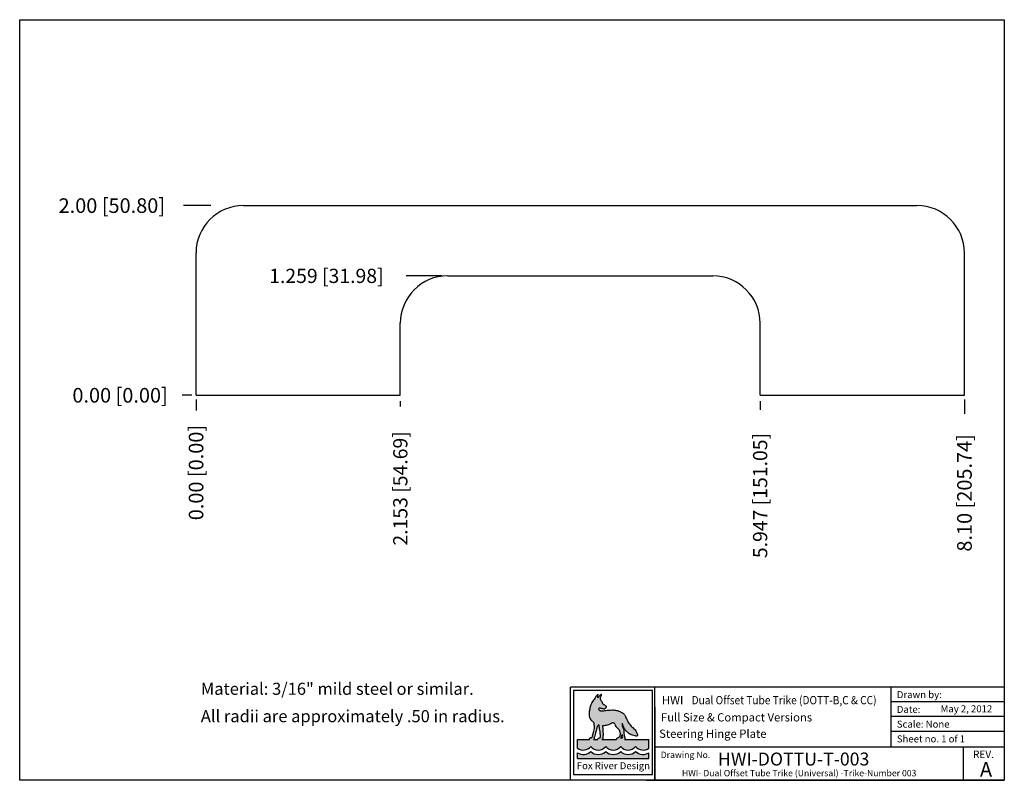
# Model space of a CAD drawing. Units: inches. Extents: x -20624.7 to -20560.9, y 7548.4 to 7618.8.
# Drawn here: x -20624.7 to -20614.4, y 7579.3 to 7587.3 of the extents above; entities that cross this region are included whole.
import ezdxf
from ezdxf.enums import TextEntityAlignment as Align

# ---------------------------------------------------------------- set-up
doc = ezdxf.new("R2010")
doc.units = ezdxf.units.IN
doc.header["$MEASUREMENT"] = 0
doc.layers.add('HWI-DOTTU-T-003 (rev A)  Steering Hinge Plate', color=7, linetype='Continuous')
doc.styles.add('NONSTD', font='dutchi.ttf')
doc.styles.add('ROMANS', font='romans', dxfattribs={"oblique": 15, "height": 0.2})
doc.styles.add('style1', font='swiss.ttf')
doc.dimstyles.new('Standard for Odin Drawings', dxfattribs={"dimtxt": 0.22, "dimasz": 0.18, "dimexe": 0.18, "dimexo": 0.0625, "dimgap": 0.09, "dimtad": 0, "dimtih": 1, "dimtoh": 1, "dimzin": 0, "dimdsep": 46, "dimtxsty": 'Standard', "dimcen": 0.09, "dimadec": 1, "dimazin": 0, "dimtfac": 1, "dimtofl": 0, "dimtmove": 0, "dimatfit": 3, "dimfxl": 0, "dimtolj": 1, "dimtzin": 0, "dimarcsym": 0})
doc.dimstyles.new('T 004', dxfattribs={"dimtxt": 0.15, "dimasz": 0.18, "dimexe": 0.18, "dimexo": 0.0625, "dimgap": 0.09, "dimtad": 0, "dimtih": 1, "dimtoh": 1, "dimdec": 3, "dimzin": 0, "dimdsep": 46, "dimtxsty": 'Standard', "dimcen": 0.09, "dimadec": 8, "dimazin": 0, "dimtfac": 1, "dimtdec": 3, "dimtofl": 0, "dimtmove": 0, "dimatfit": 3, "dimfxl": 0, "dimtolj": 1, "dimtzin": 0, "dimarcsym": 0})

# ---------------------------------------------------------------- blocks, each defined once
blk = doc.blocks.new('*D154')
at = {"layer": 'Defpoints', "color": 0, "linetype": 'Continuous'}
for p in [(-20622.887, 7583.367), (-20616.941, 7583.367), (-20616.941, 7583.213)]:
    blk.add_point(p, dxfattribs=at)
at = {"layer": 'HWI-DOTTU-T-003 (rev A)  Steering Hinge Plate', "color": 0, "linetype": 'Continuous', "lineweight": -2}
blk.add_line((-20616.941, 7583.305), (-20616.941, 7583.213), dxfattribs=at)
at = {"layer": 'HWI-DOTTU-T-003 (rev A)  Steering Hinge Plate', "color": 0, "linetype": 'Continuous', "insert": (-20616.941, 7582.31), "char_height": 0.15, "attachment_point": 5, "rotation": 90}
blk.add_mtext('\\A1;5.947 [151.05]', dxfattribs=at)
blk = doc.blocks.new('*D155')
at = {"layer": 'Defpoints', "color": 0, "linetype": 'Continuous'}
for p in [(-20620.673, 7584.626), (-20620.234, 7584.626), (-20622.887, 7583.367)]:
    blk.add_point(p, dxfattribs=at)
at = {"layer": 'HWI-DOTTU-T-003 (rev A)  Steering Hinge Plate', "color": 0, "linetype": 'Continuous', "lineweight": -2}
blk.add_line((-20620.297, 7584.626), (-20620.673, 7584.626), dxfattribs=at)
at = {"layer": 'HWI-DOTTU-T-003 (rev A)  Steering Hinge Plate', "color": 0, "linetype": 'Continuous', "insert": (-20621.513, 7584.626), "char_height": 0.15, "attachment_point": 5}
blk.add_mtext('\\A1;1.259 [31.98]', dxfattribs=at)
blk = doc.blocks.new('*D156')
at = {"layer": 'Defpoints', "color": 0, "linetype": 'Continuous'}
for p in [(-20622.887, 7583.367), (-20620.734, 7583.367), (-20620.734, 7583.25)]:
    blk.add_point(p, dxfattribs=at)
at = {"layer": 'HWI-DOTTU-T-003 (rev A)  Steering Hinge Plate', "color": 0, "linetype": 'Continuous', "lineweight": -2}
blk.add_line((-20620.734, 7583.305), (-20620.734, 7583.25), dxfattribs=at)
at = {"layer": 'HWI-DOTTU-T-003 (rev A)  Steering Hinge Plate', "color": 0, "linetype": 'Continuous', "insert": (-20620.734, 7582.385), "char_height": 0.15, "attachment_point": 5, "rotation": 90}
blk.add_mtext('\\A1;2.153 [54.69]', dxfattribs=at)
blk = doc.blocks.new('*D157')
at = {"layer": 'Defpoints', "color": 0, "linetype": 'Continuous'}
for p in [(-20623.035, 7583.367), (-20622.887, 7583.367), (-20622.887, 7583.367)]:
    blk.add_point(p, dxfattribs=at)
at = {"layer": 'HWI-DOTTU-T-003 (rev A)  Steering Hinge Plate', "color": 0, "linetype": 'Continuous', "lineweight": -2}
blk.add_line((-20622.931, 7583.367), (-20623.035, 7583.367), dxfattribs=at)
at = {"layer": 'HWI-DOTTU-T-003 (rev A)  Steering Hinge Plate', "color": 0, "linetype": 'Continuous', "insert": (-20623.688, 7583.367), "char_height": 0.154, "attachment_point": 5}
blk.add_mtext('\\A1;0.00 [0.00]', dxfattribs=at)
blk = doc.blocks.new('*D158')
at = {"layer": 'Defpoints', "color": 0, "linetype": 'Continuous'}
for p in [(-20622.887, 7583.367), (-20622.887, 7583.367), (-20622.887, 7583.205)]:
    blk.add_point(p, dxfattribs=at)
at = {"layer": 'HWI-DOTTU-T-003 (rev A)  Steering Hinge Plate', "color": 0, "linetype": 'Continuous', "lineweight": -2}
blk.add_line((-20622.887, 7583.324), (-20622.887, 7583.205), dxfattribs=at)
at = {"layer": 'HWI-DOTTU-T-003 (rev A)  Steering Hinge Plate', "color": 0, "linetype": 'Continuous', "insert": (-20622.887, 7582.552), "char_height": 0.154, "attachment_point": 5, "rotation": 90}
blk.add_mtext('\\A1;0.00 [0.00]', dxfattribs=at)
blk = doc.blocks.new('*D159')
at = {"layer": 'Defpoints', "color": 0, "linetype": 'Continuous'}
for p in [(-20623.019, 7585.367), (-20622.687, 7585.367), (-20622.887, 7583.367)]:
    blk.add_point(p, dxfattribs=at)
at = {"layer": 'HWI-DOTTU-T-003 (rev A)  Steering Hinge Plate', "color": 0, "linetype": 'Continuous', "lineweight": -2}
blk.add_line((-20622.731, 7585.367), (-20623.019, 7585.367), dxfattribs=at)
at = {"layer": 'HWI-DOTTU-T-003 (rev A)  Steering Hinge Plate', "color": 0, "linetype": 'Continuous', "insert": (-20623.775, 7585.367), "char_height": 0.154, "attachment_point": 5}
blk.add_mtext('\\A1;2.00 [50.80]', dxfattribs=at)
blk = doc.blocks.new('*D160')
at = {"layer": 'Defpoints', "color": 0, "linetype": 'Continuous'}
for p in [(-20622.887, 7583.367), (-20614.787, 7583.367), (-20614.787, 7583.171)]:
    blk.add_point(p, dxfattribs=at)
at = {"layer": 'HWI-DOTTU-T-003 (rev A)  Steering Hinge Plate', "color": 0, "linetype": 'Continuous', "lineweight": -2}
blk.add_line((-20614.787, 7583.324), (-20614.787, 7583.171), dxfattribs=at)
at = {"layer": 'HWI-DOTTU-T-003 (rev A)  Steering Hinge Plate', "color": 0, "linetype": 'Continuous', "insert": (-20614.787, 7582.338), "char_height": 0.154, "attachment_point": 5, "rotation": 90}
blk.add_mtext('\\A1;8.10 [205.74]', dxfattribs=at)

msp = doc.modelspace()

# ---------------------------------------------------------------- hatches: boundary and pattern name
at = {"layer": 'HWI-DOTTU-T-003 (rev A)  Steering Hinge Plate', "linetype": 'Continuous', "ltscale": 0.6}
h = msp.add_hatch(color=7, dxfattribs=at)
edge = h.paths.add_edge_path(flags=16)
edge.add_spline(control_points=[(-20618.40951, 7579.75014), (-20618.40729, 7579.75618), (-20618.40385, 7579.77028), (-20618.39685, 7579.78312), (-20618.39373, 7579.79047)], knot_values=[0.43439752, 0.43439752, 0.43439752, 0.43439752, 0.4643441, 0.50153314, 0.50153314, 0.50153314, 0.50153314], degree=3, periodic=0)
edge.add_spline(control_points=[(-20618.39373, 7579.79047), (-20618.39258, 7579.78698), (-20618.38937, 7579.77617), (-20618.38578, 7579.75695), (-20618.39879, 7579.75395), (-20618.40436, 7579.75281)], knot_values=[0.00136084, 0.00136084, 0.00136084, 0.00136084, 0.01798416, 0.05035545, 0.07346969, 0.07346969, 0.07346969, 0.07346969], degree=3, periodic=0)
edge.add_spline(control_points=[(-20618.40436, 7579.75281), (-20618.40621, 7579.75221), (-20618.40794, 7579.75127), (-20618.40951, 7579.75014)], knot_values=[0.29768452, 0.29768452, 0.29768452, 0.29768452, 0.30654801, 0.30654801, 0.30654801, 0.30654801], degree=3, periodic=0)
edge = h.paths.add_edge_path()
edge.add_spline(control_points=[(-20618.36379, 7579.75076), (-20618.36355, 7579.74878), (-20618.36304, 7579.74454), (-20618.36577, 7579.73933), (-20618.36846, 7579.73712), (-20618.36949, 7579.73642)], knot_values=[0, 0, 0, 0, 0.00911411, 0.01958852, 0.02536816, 0.02536816, 0.02536816, 0.02536816], degree=3, periodic=0)
edge.add_line((-20618.36949, 7579.73642), (-20618.11317, 7579.73642))
edge.add_line((-20618.11317, 7579.73642), (-20618.11317, 7579.64726))
edge.add_arc((-20618.1746, 7579.72555), 0.09951, 217.634171, 308.11821, ccw=False)
edge.add_arc((-20618.3322, 7579.72555), 0.09951, 217.634171, 322.365829, ccw=False)
edge.add_arc((-20618.48981, 7579.72555), 0.09951, 217.634171, 322.365829, ccw=False)
edge.add_arc((-20618.64742, 7579.72555), 0.09951, 217.634171, 322.365829, ccw=False)
edge.add_arc((-20618.80503, 7579.72555), 0.09951, 231.88179, 322.365829, ccw=False)
edge.add_line((-20618.86646, 7579.64726), (-20618.86646, 7579.73642))
edge.add_line((-20618.86646, 7579.73642), (-20618.74108, 7579.73642))
edge.add_spline(control_points=[(-20618.74108, 7579.73642), (-20618.74234, 7579.73764), (-20618.74492, 7579.74233), (-20618.73915, 7579.75145), (-20618.72858, 7579.75543), (-20618.72412, 7579.75558), (-20618.7241, 7579.75558)], knot_values=[0.26089809, 0.26089809, 0.26089809, 0.26089809, 0.26983655, 0.28732341, 0.30346016, 0.30353547, 0.30353547, 0.30353547, 0.30353547], degree=3, periodic=0)
edge.add_arc((-20618.72254, 7579.76279), 0.00738, 257.792707, 335.963402)
edge.add_line((-20618.7158, 7579.75978), (-20618.71159, 7579.77223))
edge.add_spline(control_points=[(-20618.71159, 7579.77223), (-20618.70782, 7579.78532), (-20618.69875, 7579.81687), (-20618.68814, 7579.86441), (-20618.6929, 7579.89858), (-20618.695, 7579.91356)], knot_values=[0.00026632, 0.00026632, 0.00026632, 0.00026632, 0.06375687, 0.1532189, 0.22308665, 0.22308665, 0.22308665, 0.22308665], degree=3, periodic=0)
edge.add_arc((-20618.69564, 7579.91347), 0.000645, 7.965127, 37.314081)
edge.add_arc((-20618.80774, 7579.82803), 0.14159, 37.314081, 50.550889)
edge.add_spline(control_points=[(-20618.71777, 7579.93737), (-20618.72248, 7579.94284), (-20618.73428, 7579.95657), (-20618.74594, 7579.9864), (-20618.74319, 7580.02319), (-20618.73862, 7580.06339), (-20618.72496, 7580.10648), (-20618.70563, 7580.14254), (-20618.68894, 7580.16181), (-20618.68354, 7580.16804)], knot_values=[0, 0, 0, 0, 0.03349342, 0.08396212, 0.14358418, 0.20260544, 0.27224546, 0.35233136, 0.39061109, 0.39061109, 0.39061109, 0.39061109], degree=3, periodic=0)
edge.add_spline(control_points=[(-20618.68354, 7580.16804), (-20618.68321, 7580.16872), (-20618.68074, 7580.17381), (-20618.67469, 7580.18452), (-20618.6685, 7580.19691), (-20618.65804, 7580.20842), (-20618.64908, 7580.2163), (-20618.65391, 7580.19649), (-20618.6534, 7580.18799), (-20618.65225, 7580.18097), (-20618.65203, 7580.17801)], knot_values=[0.03918162, 0.03918162, 0.03918162, 0.03918162, 0.04284891, 0.06919781, 0.09753677, 0.11833798, 0.12092644, 0.13317959, 0.15362176, 0.16796726, 0.16796726, 0.16796726, 0.16796726], degree=3, periodic=0)
edge.add_spline(control_points=[(-20618.65203, 7580.17801), (-20618.65106, 7580.17896), (-20618.64571, 7580.18486), (-20618.63604, 7580.19661), (-20618.6264, 7580.20259), (-20618.61197, 7580.21353), (-20618.61265, 7580.20365), (-20618.61792, 7580.19516), (-20618.62255, 7580.18025), (-20618.62591, 7580.16603), (-20618.62157, 7580.1549), (-20618.61608, 7580.14643), (-20618.60931, 7580.13977), (-20618.60415, 7580.13153), (-20618.6044, 7580.12375), (-20618.59988, 7580.11734), (-20618.59566, 7580.10887), (-20618.58474, 7580.1032), (-20618.57529, 7580.09673), (-20618.56921, 7580.09006), (-20618.56387, 7580.08841), (-20618.56125, 7580.08544), (-20618.56068, 7580.08203), (-20618.56142, 7580.07739), (-20618.56589, 7580.07059), (-20618.57324, 7580.06683), (-20618.57935, 7580.05839), (-20618.59112, 7580.06243), (-20618.60368, 7580.06301), (-20618.615, 7580.06688), (-20618.62223, 7580.06827), (-20618.62479, 7580.0686)], knot_values=[0.06768152, 0.06768152, 0.06768152, 0.06768152, 0.07423953, 0.10539565, 0.13679377, 0.15203528, 0.15603537, 0.17799432, 0.20335011, 0.23165846, 0.24656507, 0.2603236, 0.28086937, 0.29308187, 0.30654234, 0.31689863, 0.33066947, 0.35200007, 0.37449731, 0.38742387, 0.39482431, 0.40128026, 0.40549852, 0.41133795, 0.4239599, 0.44334467, 0.45154227, 0.47139298, 0.49316271, 0.51623427, 0.52883205, 0.52883205, 0.52883205, 0.52883205], degree=3, periodic=0)
edge.add_spline(control_points=[(-20618.62479, 7580.0686), (-20618.62869, 7580.06903), (-20618.63611, 7580.06983), (-20618.64326, 7580.06177), (-20618.64329, 7580.05342), (-20618.63711, 7580.04533), (-20618.63029, 7580.04197), (-20618.62553, 7580.03963)], knot_values=[0, 0, 0, 0, 0.01733947, 0.03294148, 0.04321758, 0.05379868, 0.07816496, 0.07816496, 0.07816496, 0.07816496], degree=3, periodic=0)
edge.add_spline(control_points=[(-20618.62553, 7580.03963), (-20618.62294, 7580.03846), (-20618.61704, 7580.03578), (-20618.60572, 7580.03551), (-20618.5894, 7580.03724), (-20618.56653, 7580.03977), (-20618.54147, 7580.0437), (-20618.52434, 7580.04416), (-20618.51733, 7580.04434)], knot_values=[0, 0, 0, 0, 0.01310403, 0.0298963, 0.05155262, 0.08970162, 0.1367462, 0.16930295, 0.16930295, 0.16930295, 0.16930295], degree=3, periodic=0)
edge.add_spline(control_points=[(-20618.51733, 7580.04434), (-20618.50721, 7580.04484), (-20618.48113, 7580.04612), (-20618.44554, 7580.04104), (-20618.41528, 7580.03116), (-20618.40318, 7580.02211), (-20618.39903, 7580.01852)], knot_values=[0.03864794, 0.03864794, 0.03864794, 0.03864794, 0.08569817, 0.1597937, 0.20516756, 0.23070445, 0.23070445, 0.23070445, 0.23070445], degree=3, periodic=0)
edge.add_spline(control_points=[(-20618.39903, 7580.01852), (-20618.39576, 7580.01796), (-20618.38806, 7580.01651), (-20618.3785, 7580.00859), (-20618.369, 7579.99689), (-20618.36041, 7579.98619), (-20618.3524, 7579.96808), (-20618.34318, 7579.94464), (-20618.32417, 7579.90802), (-20618.30372, 7579.88428), (-20618.29253, 7579.87128)], knot_values=[0, 0, 0, 0, 0.01519009, 0.03603748, 0.05583057, 0.08174117, 0.09809433, 0.14382859, 0.20950022, 0.28894379, 0.28894379, 0.28894379, 0.28894379], degree=3, periodic=0)
edge.add_spline(control_points=[(-20618.29253, 7579.87128), (-20618.28985, 7579.8684), (-20618.28101, 7579.85951), (-20618.26084, 7579.84299), (-20618.24289, 7579.81527), (-20618.23325, 7579.79159), (-20618.23429, 7579.76643), (-20618.2821, 7579.7835), (-20618.31388, 7579.79122), (-20618.34656, 7579.81908), (-20618.36218, 7579.83773), (-20618.36944, 7579.84795), (-20618.37004, 7579.84881)], knot_values=[0.73450681, 0.73450681, 0.73450681, 0.73450681, 0.75272988, 0.79255574, 0.85516905, 0.9042046, 0.90920471, 0.96730414, 1.04355428, 1.10099393, 1.15402806, 1.15883293, 1.15883293, 1.15883293, 1.15883293], degree=3, periodic=0)
edge.add_spline(control_points=[(-20618.37004, 7579.84881), (-20618.37471, 7579.8594), (-20618.38352, 7579.87937), (-20618.39052, 7579.9005), (-20618.39247, 7579.91058)], knot_values=[0, 0, 0, 0, 0.05394603, 0.10178788, 0.10178788, 0.10178788, 0.10178788], degree=3, periodic=0)
edge.add_spline(control_points=[(-20618.39247, 7579.91058), (-20618.39259, 7579.90953), (-20618.39272, 7579.90849), (-20618.39284, 7579.90744)], knot_values=[0.00233276, 0.00233276, 0.00233276, 0.00233276, 0.00719475, 0.00719475, 0.00719475, 0.00719475], degree=3, periodic=0)
edge.add_arc((-20618.3922, 7579.90737), 0.000645, 173.339815, 182.765867)
edge.add_spline(control_points=[(-20618.39284, 7579.90734), (-20618.39221, 7579.89426), (-20618.39061, 7579.87149), (-20618.37904, 7579.84718), (-20618.37199, 7579.82983), (-20618.37743, 7579.81068), (-20618.37151, 7579.78409), (-20618.36643, 7579.76215), (-20618.36379, 7579.75076)], knot_values=[0, 0, 0, 0, 0.05992728, 0.10497913, 0.12559994, 0.14377016, 0.19435999, 0.24902462, 0.24902462, 0.24902462, 0.24902462], degree=3, periodic=0)
edge = h.paths.add_edge_path(flags=16)
edge.add_spline(control_points=[(-20618.48952, 7579.91417), (-20618.48549, 7579.91501), (-20618.47828, 7579.91381), (-20618.47151, 7579.89312), (-20618.46455, 7579.87397), (-20618.44909, 7579.86016), (-20618.43478, 7579.84995), (-20618.42661, 7579.83709), (-20618.42243, 7579.82184), (-20618.41565, 7579.80941), (-20618.41606, 7579.79582), (-20618.41876, 7579.78277), (-20618.4237, 7579.77038), (-20618.4308, 7579.75452), (-20618.44319, 7579.75572), (-20618.45321, 7579.74836), (-20618.45765, 7579.74149), (-20618.45371, 7579.73751), (-20618.45386, 7579.73642)], knot_values=[0, 0, 0, 0, 0.00949343, 0.03281253, 0.07049432, 0.10663185, 0.12713382, 0.14872221, 0.17591655, 0.19977611, 0.21576499, 0.23541327, 0.26180761, 0.28025296, 0.29636714, 0.31337742, 0.33416922, 0.33876717, 0.33876717, 0.33876717, 0.33876717], degree=3, periodic=0)
edge.add_line((-20618.45386, 7579.73642), (-20618.61076, 7579.73642))
edge.add_spline(control_points=[(-20618.61076, 7579.73642), (-20618.60765, 7579.73749), (-20618.59985, 7579.74336), (-20618.59911, 7579.75876), (-20618.59784, 7579.77366), (-20618.59681, 7579.78722), (-20618.59382, 7579.79968), (-20618.60057, 7579.81503), (-20618.59882, 7579.83983), (-20618.60124, 7579.86239), (-20618.60187, 7579.87732), (-20618.60196, 7579.88)], knot_values=[0.0475133, 0.0475133, 0.0475133, 0.0475133, 0.06247715, 0.08817753, 0.11425505, 0.13334919, 0.15146054, 0.1720663, 0.20811125, 0.26518009, 0.27766502, 0.27766502, 0.27766502, 0.27766502], degree=3, periodic=0)
edge.add_arc((-20618.59979, 7579.88033), 0.00219, 96.355527, 188.768714, ccw=False)
edge.add_spline(control_points=[(-20618.60004, 7579.88251), (-20618.59784, 7579.88246), (-20618.58243, 7579.88234), (-20618.55702, 7579.88437), (-20618.52792, 7579.89638), (-20618.50718, 7579.90726), (-20618.49449, 7579.91262), (-20618.48952, 7579.91417)], knot_values=[0, 0, 0, 0, 0.0102521, 0.07165392, 0.11660743, 0.15551652, 0.18059187, 0.18059187, 0.18059187, 0.18059187], degree=3, periodic=0)
edge = h.paths.add_edge_path(flags=16)
edge.add_spline(control_points=[(-20618.68937, 7579.76086), (-20618.6897, 7579.7582), (-20618.69035, 7579.75298), (-20618.68991, 7579.74602), (-20618.6917, 7579.74105), (-20618.69371, 7579.73784), (-20618.69551, 7579.73683), (-20618.69646, 7579.73642)], knot_values=[0, 0, 0, 0, 0.01247644, 0.02448094, 0.03181614, 0.03678005, 0.04152813, 0.04152813, 0.04152813, 0.04152813], degree=3, periodic=0)
edge.add_line((-20618.69646, 7579.73642), (-20618.65129, 7579.73642))
edge.add_spline(control_points=[(-20618.65129, 7579.73642), (-20618.65152, 7579.73655), (-20618.65301, 7579.73751), (-20618.6554, 7579.74242), (-20618.6464, 7579.7497), (-20618.63882, 7579.75515), (-20618.63052, 7579.75263), (-20618.62267, 7579.75855), (-20618.62503, 7579.77269), (-20618.62415, 7579.78635), (-20618.62671, 7579.80367), (-20618.62826, 7579.82493), (-20618.63235, 7579.84882), (-20618.63568, 7579.86878), (-20618.63746, 7579.87986), (-20618.63933, 7579.88678)], knot_values=[0.34122259, 0.34122259, 0.34122259, 0.34122259, 0.3427245, 0.35166016, 0.36868, 0.38392151, 0.39593075, 0.40451234, 0.4246127, 0.45461859, 0.47074366, 0.50525531, 0.55113759, 0.58314248, 0.60311379, 0.60311379, 0.60311379, 0.60311379], degree=3, periodic=0)
edge.add_spline(control_points=[(-20618.63933, 7579.88678), (-20618.64231, 7579.8874), (-20618.64527, 7579.88809), (-20618.64821, 7579.88888)], knot_values=[0.24161554, 0.24161554, 0.24161554, 0.24161554, 0.25551363, 0.25551363, 0.25551363, 0.25551363], degree=3, periodic=0)
edge.add_arc((-20618.64838, 7579.88826), 0.000645, 74.961936, 152.896503)
edge.add_spline(control_points=[(-20618.64895, 7579.88855), (-20618.65137, 7579.88382), (-20618.65843, 7579.86858), (-20618.66332, 7579.83871), (-20618.67332, 7579.80668), (-20618.67773, 7579.77891), (-20618.68825, 7579.76639), (-20618.68937, 7579.76086)], knot_values=[0.40905039, 0.40905039, 0.40905039, 0.40905039, 0.43369571, 0.48728852, 0.54815286, 0.58990662, 0.61721208, 0.61721208, 0.61721208, 0.61721208], degree=3, periodic=0)
edge = h.paths.add_edge_path()
edge.add_line((-20618.11317, 7579.53588), (-20618.11317, 7579.59811))
edge.add_arc((-20618.1746, 7579.69226), 0.11242, 225.492281, 303.121477, ccw=False)
edge.add_arc((-20618.3322, 7579.69226), 0.11242, 225.492281, 314.507719, ccw=False)
edge.add_arc((-20618.48981, 7579.69226), 0.11242, 225.492281, 314.507719, ccw=False)
edge.add_arc((-20618.64742, 7579.69226), 0.11242, 225.492281, 314.507719, ccw=False)
edge.add_arc((-20618.80503, 7579.69226), 0.11242, 236.878523, 314.507719, ccw=False)
edge.add_line((-20618.86646, 7579.59811), (-20618.86646, 7579.53588))
edge.add_line((-20618.86646, 7579.53588), (-20618.11317, 7579.53588))

# ---------------------------------------------------------------- linework, layer by layer
at = {"layer": 'HWI-DOTTU-T-003 (rev A)  Steering Hinge Plate', "color": 7, "linetype": 'Continuous', "ltscale": 0.6}
for p, q in [((-20622.38733, 7585.36737), (-20615.28733, 7585.36737)), ((-20622.88733, 7583.36737), (-20622.88733, 7584.86737)), ((-20614.78733, 7583.36737), (-20614.78733, 7584.86737)), ((-20620.23409, 7584.62643), (-20617.44057, 7584.62643)), ((-20620.73409, 7583.36737), (-20620.73409, 7584.12643)), ((-20616.94057, 7583.36737), (-20616.94057, 7584.12643)), ((-20622.88733, 7583.36737), (-20620.73409, 7583.36737)), ((-20616.94057, 7583.36737), (-20614.78733, 7583.36737)), ((-20618.93961, 7579.30701), (-20618.93961, 7580.28974)), ((-20614.3668, 7580.28974), (-20618.93961, 7580.28974)), ((-20618.05095, 7579.30701), (-20618.05095, 7580.28974)), ((-20615.56057, 7579.65889), (-20615.56057, 7580.28974)), ((-20614.3668, 7580.13404), (-20615.56057, 7580.13404)), ((-20618.05095, 7580.08277), (-20618.05095, 7579.92762)), ((-20618.05095, 7579.92762), (-20618.05095, 7579.77247)), ((-20614.3668, 7579.97835), (-20615.56057, 7579.97835)), ((-20614.3668, 7579.82265), (-20615.56057, 7579.82265)), ((-20618.86646, 7579.73642), (-20618.74108, 7579.73642)), ((-20618.86646, 7579.64726), (-20618.86646, 7579.73642)), ((-20618.71159, 7579.77223), (-20618.7158, 7579.75978)), ((-20618.69646, 7579.73642), (-20618.65129, 7579.73642)), ((-20618.61076, 7579.73642), (-20618.45386, 7579.73642)), ((-20618.36949, 7579.73642), (-20618.11317, 7579.73642)), ((-20618.11317, 7579.64726), (-20618.11317, 7579.73642)), ((-20618.05095, 7579.77247), (-20618.05095, 7579.61731)), ((-20618.05095, 7579.65889), (-20614.3668, 7579.65889)), ((-20618.05095, 7579.61731), (-20618.05095, 7579.46216)), ((-20614.8006, 7579.65889), (-20614.8006, 7579.30701)), ((-20618.86646, 7579.53588), (-20618.86646, 7579.59811)), ((-20618.86646, 7579.53588), (-20618.11317, 7579.53588)), ((-20618.11317, 7579.53588), (-20618.11317, 7579.59811)), ((-20618.05095, 7579.46216), (-20618.05095, 7579.30701)), ((-20618.14032, 7579.30701), (-20614.3668, 7579.30701))]:
    msp.add_line(p, q, dxfattribs=at)
for points in [[(-20614.3668, 7579.30701), (-20624.74628, 7579.30701), (-20624.74628, 7587.32751), (-20614.3668, 7587.32751)], [(-20618.9072, 7579.36684), (-20618.07712, 7579.36684), (-20618.07712, 7580.25485), (-20618.9072, 7580.25485)]]:
    msp.add_lwpolyline(points, close=True, dxfattribs=at)
for centre, radius, start, end in [((-20622.38733, 7584.86737), 0.5, 90, 180), ((-20615.28733, 7584.86737), 0.5, 0, 90), ((-20620.23409, 7584.12643), 0.5, 90, 180), ((-20617.44057, 7584.12643), 0.5, 0, 90), ((-20618.80774, 7579.82803), 0.14159, 37.314081, 50.550889), ((-20618.69564, 7579.91347), 0.000645, 7.965127, 37.314081), ((-20618.64838, 7579.88826), 0.000645, 74.961936, 152.896503), ((-20618.59979, 7579.88033), 0.00219, 96.355527, 188.768714), ((-20618.3922, 7579.90737), 0.000645, 173.339815, 182.765867), ((-20618.72254, 7579.76279), 0.00738, 257.792707, 335.963402), ((-20618.80503, 7579.72555), 0.09951, 231.88179, 322.365829), ((-20618.80503, 7579.69226), 0.11242, 236.878523, 314.507719), ((-20618.64742, 7579.72555), 0.09951, 217.634171, 322.365829), ((-20618.64742, 7579.69226), 0.11242, 225.492281, 314.507719), ((-20618.48981, 7579.72555), 0.09951, 217.634171, 322.365829), ((-20618.48981, 7579.69226), 0.11242, 225.492281, 314.507719), ((-20618.3322, 7579.72555), 0.09951, 217.634171, 322.365829), ((-20618.3322, 7579.69226), 0.11242, 225.492281, 314.507719), ((-20618.1746, 7579.72555), 0.09951, 217.634171, 308.11821), ((-20618.1746, 7579.69226), 0.11242, 225.492281, 303.121477)]:
    msp.add_arc(centre, radius, start, end, dxfattribs=at)
for points in [[(-20618.68354, 7580.16804), (-20618.69926, 7580.14899), (-20618.72444, 7580.10385), (-20618.73776, 7580.06093), (-20618.74294, 7580.0232), (-20618.74294, 7579.98472), (-20618.7311, 7579.95438), (-20618.71777, 7579.93737)], [(-20618.62479, 7580.0686), (-20618.63596, 7580.06795), (-20618.64259, 7580.06037), (-20618.64259, 7580.05374), (-20618.63881, 7580.04806), (-20618.62553, 7580.03963)], [(-20618.51733, 7580.04434), (-20618.53832, 7580.04342), (-20618.56846, 7580.03972), (-20618.59291, 7580.03688), (-20618.60684, 7580.03574), (-20618.61764, 7580.03659), (-20618.62553, 7580.03963)]]:
    msp.add_spline(points, degree=3, dxfattribs=at)
for points, knots in [([(-20618.65203, 7580.17801), (-20618.65225, 7580.18097), (-20618.6534, 7580.18799), (-20618.65391, 7580.19649), (-20618.64908, 7580.2163), (-20618.65804, 7580.20842), (-20618.6685, 7580.19691), (-20618.67469, 7580.18452), (-20618.68074, 7580.17381), (-20618.68321, 7580.16872), (-20618.68354, 7580.16804)], [0.039181624, 0.039181624, 0.039181624, 0.039181624, 0.053527129, 0.073969291, 0.086222446, 0.088810903, 0.109612118, 0.137951077, 0.164299976, 0.16796726, 0.16796726, 0.16796726, 0.16796726]), ([(-20618.62479, 7580.0686), (-20618.62223, 7580.06827), (-20618.615, 7580.06688), (-20618.60368, 7580.06301), (-20618.59112, 7580.06243), (-20618.57935, 7580.05839), (-20618.57324, 7580.06683), (-20618.56589, 7580.07059), (-20618.56142, 7580.07739), (-20618.56068, 7580.08203), (-20618.56125, 7580.08544), (-20618.56387, 7580.08841), (-20618.56921, 7580.09006), (-20618.57529, 7580.09673), (-20618.58474, 7580.1032), (-20618.59566, 7580.10887), (-20618.59988, 7580.11734), (-20618.6044, 7580.12375), (-20618.60415, 7580.13153), (-20618.60931, 7580.13977), (-20618.61608, 7580.14643), (-20618.62157, 7580.1549), (-20618.62591, 7580.16603), (-20618.62255, 7580.18025), (-20618.61792, 7580.19516), (-20618.61265, 7580.20365), (-20618.61197, 7580.21353), (-20618.6264, 7580.20259), (-20618.63604, 7580.19661), (-20618.64571, 7580.18486), (-20618.65106, 7580.17896), (-20618.65203, 7580.17801)], [0.067681525, 0.067681525, 0.067681525, 0.067681525, 0.080279298, 0.103350866, 0.125120596, 0.144971299, 0.153168898, 0.172553669, 0.185175619, 0.191015053, 0.195233313, 0.201689266, 0.209089703, 0.222016262, 0.244513501, 0.265844102, 0.279614941, 0.289971232, 0.303431701, 0.315644198, 0.336189972, 0.349948502, 0.364855109, 0.393163465, 0.418519251, 0.440478201, 0.444478293, 0.459719804, 0.491117925, 0.522274044, 0.528832047, 0.528832047, 0.528832047, 0.528832047]), ([(-20618.39903, 7580.01852), (-20618.40318, 7580.02211), (-20618.41528, 7580.03116), (-20618.44554, 7580.04104), (-20618.48113, 7580.04612), (-20618.50721, 7580.04484), (-20618.51733, 7580.04434)], [0.038647936, 0.038647936, 0.038647936, 0.038647936, 0.064184828, 0.109558691, 0.183654214, 0.230704452, 0.230704452, 0.230704452, 0.230704452]), ([(-20618.29253, 7579.87128), (-20618.30372, 7579.88428), (-20618.32417, 7579.90802), (-20618.34318, 7579.94464), (-20618.3524, 7579.96808), (-20618.36041, 7579.98619), (-20618.369, 7579.99689), (-20618.3785, 7580.00859), (-20618.38806, 7580.01651), (-20618.39576, 7580.01796), (-20618.39903, 7580.01852)], [0, 0, 0, 0, 0.079443568, 0.145115191, 0.190849459, 0.20720262, 0.23311322, 0.252906307, 0.273753696, 0.288943786, 0.288943786, 0.288943786, 0.288943786]), ([(-20618.695, 7579.91356), (-20618.6929, 7579.89858), (-20618.68814, 7579.86441), (-20618.69875, 7579.81687), (-20618.70782, 7579.78532), (-20618.71159, 7579.77223)], [0.000266319, 0.000266319, 0.000266319, 0.000266319, 0.07013407, 0.159596103, 0.223086651, 0.223086651, 0.223086651, 0.223086651]), ([(-20618.68937, 7579.76086), (-20618.68825, 7579.76639), (-20618.67773, 7579.77891), (-20618.67332, 7579.80668), (-20618.66332, 7579.83871), (-20618.65843, 7579.86858), (-20618.65137, 7579.88382), (-20618.64895, 7579.88855)], [0.409050391, 0.409050391, 0.409050391, 0.409050391, 0.436355853, 0.478109606, 0.538973947, 0.592566756, 0.61721208, 0.61721208, 0.61721208, 0.61721208]), ([(-20618.65129, 7579.73642), (-20618.65152, 7579.73655), (-20618.65301, 7579.73751), (-20618.6554, 7579.74242), (-20618.6464, 7579.7497), (-20618.63882, 7579.75515), (-20618.63052, 7579.75263), (-20618.62267, 7579.75855), (-20618.62503, 7579.77269), (-20618.62415, 7579.78635), (-20618.62671, 7579.80367), (-20618.62826, 7579.82493), (-20618.63235, 7579.84882), (-20618.63568, 7579.86878), (-20618.63746, 7579.87986), (-20618.63933, 7579.88678)], [0.341222593, 0.341222593, 0.341222593, 0.341222593, 0.342724505, 0.351660164, 0.368679996, 0.383921506, 0.395930748, 0.404512337, 0.424612699, 0.454618587, 0.470743658, 0.505255314, 0.551137592, 0.583142483, 0.603113786, 0.603113786, 0.603113786, 0.603113786]), ([(-20618.60196, 7579.88), (-20618.60187, 7579.87732), (-20618.60124, 7579.86239), (-20618.59882, 7579.83983), (-20618.60057, 7579.81503), (-20618.59382, 7579.79968), (-20618.59681, 7579.78722), (-20618.59784, 7579.77366), (-20618.59911, 7579.75876), (-20618.59985, 7579.74336), (-20618.60765, 7579.73749), (-20618.61076, 7579.73642)], [0.047513301, 0.047513301, 0.047513301, 0.047513301, 0.05999823, 0.117067073, 0.15311202, 0.173717777, 0.191829128, 0.210923266, 0.237000789, 0.262701169, 0.277665019, 0.277665019, 0.277665019, 0.277665019]), ([(-20618.48952, 7579.91417), (-20618.49449, 7579.91262), (-20618.50718, 7579.90726), (-20618.52792, 7579.89638), (-20618.55702, 7579.88437), (-20618.58243, 7579.88234), (-20618.59784, 7579.88246), (-20618.60004, 7579.88251)], [0, 0, 0, 0, 0.025075349, 0.063984438, 0.10893795, 0.170339772, 0.180591869, 0.180591869, 0.180591869, 0.180591869]), ([(-20618.48952, 7579.91417), (-20618.48549, 7579.91501), (-20618.47828, 7579.91381), (-20618.47151, 7579.89312), (-20618.46455, 7579.87397), (-20618.44909, 7579.86016), (-20618.43478, 7579.84995), (-20618.42661, 7579.83709), (-20618.42243, 7579.82184), (-20618.41565, 7579.80941), (-20618.41606, 7579.79582), (-20618.41876, 7579.78277), (-20618.4237, 7579.77038), (-20618.4308, 7579.75452), (-20618.44319, 7579.75572), (-20618.45321, 7579.74836), (-20618.45765, 7579.74149), (-20618.45371, 7579.73751), (-20618.45386, 7579.73642)], [0, 0, 0, 0, 0.00949343, 0.032812534, 0.070494319, 0.106631848, 0.127133818, 0.148722213, 0.175916551, 0.199776115, 0.215764988, 0.235413273, 0.261807614, 0.280252963, 0.296367142, 0.313377421, 0.334169215, 0.338767167, 0.338767167, 0.338767167, 0.338767167]), ([(-20618.36379, 7579.75076), (-20618.36643, 7579.76215), (-20618.37151, 7579.78409), (-20618.37743, 7579.81068), (-20618.37199, 7579.82983), (-20618.37904, 7579.84718), (-20618.39061, 7579.87149), (-20618.39221, 7579.89426), (-20618.39284, 7579.90734)], [0, 0, 0, 0, 0.054664627, 0.105254466, 0.12342468, 0.144045493, 0.189097337, 0.249024622, 0.249024622, 0.249024622, 0.249024622]), ([(-20618.37004, 7579.84881), (-20618.37471, 7579.8594), (-20618.38352, 7579.87937), (-20618.39052, 7579.9005), (-20618.39247, 7579.91058)], [0, 0, 0, 0, 0.05394603, 0.101787875, 0.101787875, 0.101787875, 0.101787875]), ([(-20618.29253, 7579.87128), (-20618.28985, 7579.8684), (-20618.28101, 7579.85951), (-20618.26084, 7579.84299), (-20618.24289, 7579.81527), (-20618.23325, 7579.79159), (-20618.23429, 7579.76643), (-20618.2821, 7579.7835), (-20618.31388, 7579.79122), (-20618.34656, 7579.81908), (-20618.36218, 7579.83773), (-20618.36944, 7579.84795), (-20618.37004, 7579.84881)], [0.734506809, 0.734506809, 0.734506809, 0.734506809, 0.752729883, 0.792555737, 0.855169046, 0.904204595, 0.90920471, 0.96730414, 1.043554275, 1.100993935, 1.154028059, 1.158832933, 1.158832933, 1.158832933, 1.158832933]), ([(-20618.7241, 7579.75558), (-20618.72412, 7579.75558), (-20618.72858, 7579.75543), (-20618.73915, 7579.75145), (-20618.74492, 7579.74233), (-20618.74234, 7579.73764), (-20618.74108, 7579.73642)], [0.2608980909, 0.2608980909, 0.2608980909, 0.2608980909, 0.2609733982, 0.277110146, 0.2945970104, 0.3035354693, 0.3035354693, 0.3035354693, 0.3035354693]), ([(-20618.68937, 7579.76086), (-20618.6897, 7579.7582), (-20618.69035, 7579.75298), (-20618.68991, 7579.74602), (-20618.6917, 7579.74105), (-20618.69371, 7579.73784), (-20618.69551, 7579.73683), (-20618.69646, 7579.73642)], [0, 0, 0, 0, 0.012476444, 0.0244809432, 0.0318161384, 0.0367800522, 0.0415281341, 0.0415281341, 0.0415281341, 0.0415281341]), ([(-20618.40951, 7579.75014), (-20618.40729, 7579.75618), (-20618.40385, 7579.77028), (-20618.39685, 7579.78312), (-20618.39373, 7579.79047)], [0.4343975209, 0.4343975209, 0.4343975209, 0.4343975209, 0.4643441021, 0.5015331358, 0.5015331358, 0.5015331358, 0.5015331358]), ([(-20618.40436, 7579.75281), (-20618.39879, 7579.75395), (-20618.38578, 7579.75695), (-20618.38937, 7579.77617), (-20618.39258, 7579.78698), (-20618.39373, 7579.79047)], [0.0013608387, 0.0013608387, 0.0013608387, 0.0013608387, 0.0244750834, 0.0568463736, 0.0734696945, 0.0734696945, 0.0734696945, 0.0734696945]), ([(-20618.36379, 7579.75076), (-20618.36355, 7579.74878), (-20618.36304, 7579.74454), (-20618.36577, 7579.73933), (-20618.36846, 7579.73712), (-20618.36949, 7579.73642)], [0, 0, 0, 0, 0.0091141137, 0.0195885208, 0.0253681574, 0.0253681574, 0.0253681574, 0.0253681574])]:
    msp.add_open_spline(points, degree=3, knots=knots, dxfattribs=at)
for points in [[(-20618.63933, 7579.88678), (-20618.64231, 7579.8874), (-20618.64527, 7579.88809), (-20618.64821, 7579.88888)], [(-20618.39284, 7579.90744), (-20618.39272, 7579.90849), (-20618.39259, 7579.90953), (-20618.39247, 7579.91058)], [(-20618.40436, 7579.75281), (-20618.40621, 7579.75221), (-20618.40794, 7579.75127), (-20618.40951, 7579.75014)]]:
    msp.add_open_spline(points, degree=3, dxfattribs=at)

# ---------------------------------------------------------------- texts
for s, height, style, p in [('Material: 3/16" mild steel or similar.', 0.1274717, 'style1', (-20622.83669, 7580.20837)), ('Drawn by:', 0.074036, 'style1', (-20615.4998, 7580.17372)), ('HWI', 0.08723, 'NONSTD', (-20617.97643, 7580.10808)), ('All radii are approximately .50 in radius.', 0.1274717, 'style1', (-20622.83669, 7579.91948)), ('Date:', 0.074036, 'style1', (-20615.4998, 7580.01803)), ('May 2, 2012', 0.0740356, 'style1', (-20615.03888, 7580.02418)), ('Full Size & Compact Versions', 0.0872301, 'NONSTD', (-20617.98611, 7579.92751)), ('Scale: None', 0.0740356, 'style1', (-20615.4998, 7579.86233)), ('Steering Hinge Plate', 0.0872301, 'NONSTD', (-20618.00514, 7579.75481)), ('Sheet no. 1 of 1', 0.0740356, 'style1', (-20615.4998, 7579.70664)), ('HWI-DOTTU-T-003', 0.1367187, 'NONSTD', (-20617.38491, 7579.46305)), ('Fox River Design', 0.0740356, 'style1', (-20618.87328, 7579.42428)), ('HWI- Dual Offset Tube Trike (Universal) -Trike-Number 003', 0.0668614, 'NONSTD', (-20617.76528, 7579.34949))]:
    msp.add_text(s, height=height, dxfattribs=dict(at, style=style)).set_placement(p)
at = {"layer": 'HWI-DOTTU-T-003 (rev A)  Steering Hinge Plate', "color": 7, "linetype": 'Continuous', "ltscale": 0.6, "style": 'NONSTD', "width": 0.9}
msp.add_text('Dual Offset Tube Trike (DOTT-B,C & CC)', height=0.0872301, dxfattribs=at).set_placement((-20617.66323, 7580.10862))
at = {"layer": 'HWI-DOTTU-T-003 (rev A)  Steering Hinge Plate', "color": 7, "linetype": 'Continuous', "ltscale": 0.6}
for s, height, style, p in [('Drawing No.', 0.0668614, 'NONSTD', (-20617.72774, 7579.54212)), ('REV.', 0.077848, 'ROMANS', (-20614.58646, 7579.54212))]:
    msp.add_text(s, height=height, dxfattribs=dict(at, style=style)).set_placement(p, align=Align.CENTER)
at = {"layer": 'HWI-DOTTU-T-003 (rev A)  Steering Hinge Plate', "color": 7, "linetype": 'Continuous', "ltscale": 0.6, "style": 'ROMANS'}
msp.add_attdef('A', text='', height=0.1557, dxfattribs=at).set_placement((-20614.55964, 7579.34393), align=Align.CENTER)

# ---------------------------------------------------------------- dimensions: what is measured, and where the dimension line sits
at = {"layer": 'HWI-DOTTU-T-003 (rev A)  Steering Hinge Plate', "color": 7, "linetype": 'Continuous', "ltscale": 0.6}
for feature_location, offset, dtype, origin, override, picture, middle in [((-20622.68733, 7585.36737), (-0.33156, 0), 0, (-20622.88733, 7583.36737), {"dimscale": 0.7, "dimtxsty": 'Standard'}, '*D159', (-20623.77489, 7585.36737)), ((-20622.8873336649, 7583.3673704473), (-0.1476234658, 0), 0, (-20622.8873336649, 7583.3673704473), {"dimscale": 0.7}, '*D157', (-20623.688290464, 7583.3673704473)), ((-20622.8873336649, 7583.3673704473), (0, -0.1619412132), 1, (-20622.8873336649, 7583.3673704473), {"dimscale": 0.7}, '*D158', (-20622.8873336649, 7582.5520959007)), ((-20614.78733, 7583.36737), (0, -0.19664), 1, (-20622.88733, 7583.36737), {"dimscale": 0.7}, '*D160', (-20614.78733, 7582.33773))]:
    dim = msp.add_ordinate_dim(feature_location=feature_location, offset=offset, dtype=dtype, origin=origin, dimstyle='Standard for Odin Drawings', override=override, dxfattribs=at)
    dim.commit()
    dim.dimension.update_dxf_attribs({"geometry": picture, "text_midpoint": middle})
for feature_location, offset, dtype, picture, middle in [((-20620.23409, 7584.62643), (-0.43931, 0), 0, '*D155', (-20621.51341, 7584.62643)), ((-20616.94057, 7583.36737), (0, -0.15456), 1, '*D154', (-20616.94057, 7582.31032)), ((-20620.73409, 7583.36737), (0, -0.11708), 1, '*D156', (-20620.73409, 7582.38529))]:
    dim = msp.add_ordinate_dim(feature_location=feature_location, offset=offset, dtype=dtype, origin=(-20622.88733, 7583.36737), dimstyle='T 004', dxfattribs=at)
    dim.commit()
    dim.dimension.update_dxf_attribs({"geometry": picture, "text_midpoint": middle})

doc.saveas('drawing.dxf')
